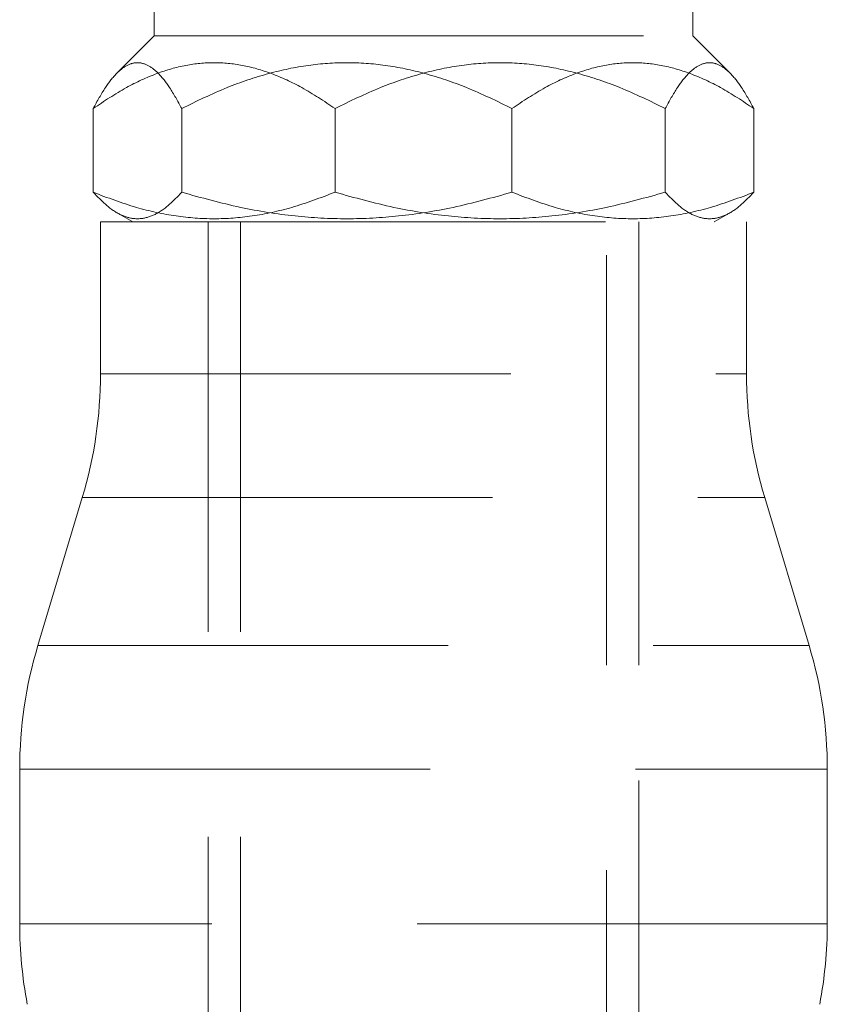
# Model space of a CAD drawing. Units: millimetres. Extents: x 5 to 453, y 5 to 292.
# Drawn here: x 167 to 170, y 182 to 185 of the extents above; entities that cross this region are included whole.
import ezdxf

# ---------------------------------------------------------------- set-up
doc = ezdxf.new("R2010")
doc.units = ezdxf.units.MM
doc.linetypes.add('HIDDEN', pattern=[1.905, 1.27, -0.635])

msp = doc.modelspace()

# ---------------------------------------------------------------- linework, layer by layer
at = {"color": 7, "linetype": 'HIDDEN', "lineweight": 18}
for p, q in [((167.74799, 184.83428), (167.74799, 184.6568)), ((169.41466, 184.6568), (169.41466, 184.79052)), ((167.74799, 184.6568), (167.63218, 184.54106)), ((167.74799, 184.6568), (167.99207, 184.6568)), ((167.99207, 184.6568), (169.41466, 184.6568)), ((169.53047, 184.54106), (169.41466, 184.6568)), ((167.55892, 184.17216), (167.55892, 184.43179)), ((167.83287, 184.43179), (167.83287, 184.17216)), ((168.30737, 184.17216), (168.30737, 184.43179)), ((168.85528, 184.17216), (168.85528, 184.43179)), ((169.32978, 184.17216), (169.32978, 184.43179)), ((169.60373, 184.17216), (169.60373, 184.43179)), ((167.6314, 184.10948), (167.68144, 184.08059)), ((169.48121, 184.08059), (169.53125, 184.10948)), ((167.58133, 184.08066), (167.87422, 184.08066)), ((167.58133, 184.08066), (167.58133, 183.60968)), ((167.87422, 184.08066), (169.58133, 184.08066)), ((167.91466, 184.08066), (167.91466, 159.84732)), ((167.91466, 184.08066), (167.91466, 181.08066)), ((168.01466, 184.08066), (168.01466, 159.84732)), ((169.14799, 159.84732), (169.14799, 184.08066)), ((169.24799, 159.84732), (169.24799, 184.08066)), ((169.24799, 181.08066), (169.24799, 184.08066)), ((169.58133, 183.60968), (169.58133, 184.08066)), ((167.58169, 183.60968), (169.58096, 183.60968)), ((167.52509, 183.22655), (167.38756, 182.7681)), ((167.52519, 183.22655), (169.63671, 183.22655)), ((169.77509, 182.7681), (169.63756, 183.22655)), ((167.38765, 182.7681), (169.77426, 182.7681)), ((167.33132, 182.38497), (167.33132, 181.90651)), ((167.33215, 182.38497), (169.83123, 182.38497)), ((169.83133, 181.90651), (169.83133, 182.38497)), ((169.83123, 181.90651), (167.33215, 181.90651))]:
    msp.add_line(p, q, dxfattribs=at)
for centre, start, end in [((166.24799, 183.60968), 343.30076, 0), ((170.91466, 183.60968), 180, 196.69924), ((168.66466, 182.38497), 163.30076, 180), ((168.49799, 182.38497), 0, 16.69924), ((168.66466, 181.90651), 180, 190.7843), ((168.49799, 181.90651), 349.2157, 0)]:
    msp.add_arc(centre, 1.33333, start, end, dxfattribs=at)
for points, knots in [([(167.55892, 184.43179), (167.57134, 184.45441), (167.59475, 184.49705), (167.63003, 184.54155), (167.66338, 184.5678), (167.69589, 184.57631), (167.7284, 184.5678), (167.76176, 184.54155), (167.79704, 184.49705), (167.82045, 184.45441), (167.83287, 184.43179)], [0, 0, 0, 0, 0.1438715, 0.2712184, 0.3881393, 0.5000001, 0.6118599, 0.7287807, 0.8561287, 1, 1, 1, 1]), ([(168.30737, 184.43179), (168.27344, 184.45441), (168.20948, 184.49705), (168.11309, 184.54155), (168.02196, 184.5678), (167.93314, 184.57631), (167.84433, 184.5678), (167.7532, 184.54155), (167.65681, 184.49705), (167.59285, 184.45441), (167.55892, 184.43179)], [0, 0, 0, 0, 0.1438717, 0.2712191, 0.3881395, 0.5, 0.6118605, 0.7287809, 0.8561283, 1, 1, 1, 1]), ([(167.83287, 184.43179), (167.87922, 184.45441), (167.96659, 184.49705), (168.09827, 184.54155), (168.22275, 184.5678), (168.34407, 184.57631), (168.4654, 184.5678), (168.58988, 184.54155), (168.72155, 184.49705), (168.80893, 184.45441), (168.85528, 184.43179)], [0, 0, 0, 0, 0.1438713, 0.2712193, 0.3881401, 0.4999999, 0.6118607, 0.7287816, 0.8561285, 1, 1, 1, 1]), ([(169.32978, 184.43179), (169.28343, 184.45441), (169.19606, 184.49705), (169.06438, 184.54155), (168.9399, 184.5678), (168.81858, 184.57631), (168.69725, 184.5678), (168.57277, 184.54155), (168.4411, 184.49705), (168.35372, 184.45441), (168.30737, 184.43179)], [0, 0, 0, 0, 0.1438715, 0.2712184, 0.3881393, 0.5000001, 0.6118599, 0.7287807, 0.8561287, 1, 1, 1, 1]), ([(168.85528, 184.43179), (168.88921, 184.45441), (168.95317, 184.49705), (169.04956, 184.54155), (169.14069, 184.5678), (169.22951, 184.57631), (169.31832, 184.5678), (169.40945, 184.54155), (169.50584, 184.49705), (169.5698, 184.45441), (169.60373, 184.43179)], [0, 0, 0, 0, 0.1438717, 0.2712191, 0.3881395, 0.5, 0.6118605, 0.7287809, 0.8561283, 1, 1, 1, 1]), ([(169.60373, 184.43179), (169.59131, 184.45441), (169.5679, 184.49705), (169.53262, 184.54155), (169.49927, 184.5678), (169.46676, 184.57631), (169.43425, 184.5678), (169.40089, 184.54155), (169.36561, 184.49705), (169.3422, 184.45441), (169.32978, 184.43179)], [0, 0, 0, 0, 0.1438713, 0.2712193, 0.3881401, 0.4999999, 0.6118607, 0.7287816, 0.8561285, 1, 1, 1, 1]), ([(167.55892, 184.17216), (167.60326, 184.15541), (167.6878, 184.12349), (167.81322, 184.09647), (167.93314, 184.08728), (168.05305, 184.09647), (168.17847, 184.12349), (168.26302, 184.15541), (168.30737, 184.17216)], [0, 0, 0, 0, 0.1811593, 0.3453598, 0.5, 0.6546283, 0.8188328, 1, 1, 1, 1]), ([(167.83287, 184.17216), (167.81664, 184.15541), (167.78569, 184.12349), (167.73978, 184.09647), (167.6959, 184.08728), (167.652, 184.09647), (167.60609, 184.12349), (167.57515, 184.15541), (167.55892, 184.17216)], [0, 0, 0, 0, 0.1811589, 0.3453595, 0.4999998, 0.6546282, 0.8188331, 1, 1, 1, 1]), ([(168.85528, 184.17216), (168.7947, 184.15541), (168.67921, 184.12349), (168.50788, 184.09647), (168.34408, 184.08728), (168.18027, 184.09647), (168.00894, 184.12349), (167.89345, 184.15541), (167.83287, 184.17216)], [0, 0, 0, 0, 0.1811584, 0.3453594, 0.5000001, 0.6546281, 0.8188328, 1, 1, 1, 1]), ([(168.30737, 184.17216), (168.36795, 184.15541), (168.48344, 184.12349), (168.65477, 184.09647), (168.81857, 184.08728), (168.98238, 184.09647), (169.15371, 184.12349), (169.2692, 184.15541), (169.32978, 184.17216)], [0, 0, 0, 0, 0.1811592, 0.3453592, 0.4999998, 0.6546287, 0.8188328, 1, 1, 1, 1]), ([(169.60373, 184.17216), (169.55939, 184.15541), (169.47485, 184.12349), (169.34943, 184.09647), (169.22951, 184.08728), (169.1096, 184.09647), (168.98418, 184.12349), (168.89963, 184.15541), (168.85528, 184.17216)], [0, 0, 0, 0, 0.1811587, 0.3453585, 0.5, 0.6546284, 0.8188322, 1, 1, 1, 1]), ([(169.32978, 184.17216), (169.34601, 184.15541), (169.37696, 184.12349), (169.42287, 184.09647), (169.46675, 184.08728), (169.51065, 184.09647), (169.55656, 184.12349), (169.5875, 184.15541), (169.60373, 184.17216)], [0, 0, 0, 0, 0.1811592, 0.3453595, 0.5000001, 0.6546282, 0.8188323, 1, 1, 1, 1])]:
    msp.add_open_spline(points, degree=3, knots=knots, dxfattribs=at)

doc.saveas('drawing.dxf')
